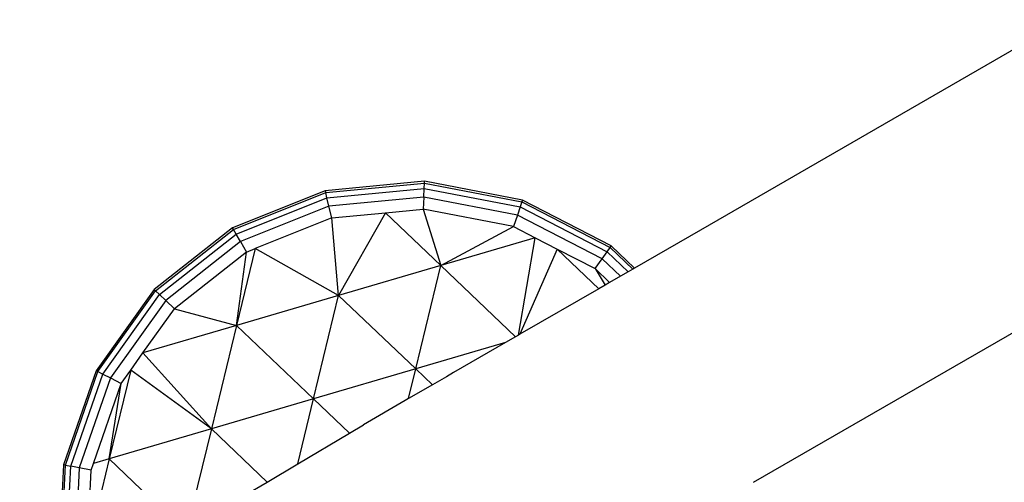
# Model space of a CAD drawing. Units: millimetres. Extents: x 36002 to 45002, y 16 to 10300.
# Drawn here: x 38926 to 39281, y 3710 to 3876 of the extents above; entities that cross this region are included whole.
import ezdxf

# ---------------------------------------------------------------- set-up
doc = ezdxf.new("R2010")
doc.units = ezdxf.units.MM
doc.layers.add('Strefa bezpieczna', color=8, linetype='Continuous')
doc.dimstyles.get("Standard").update_dxf_attribs({"dimtxt": 180, "dimasz": 200, "dimexe": 0.18, "dimexo": 0.0625, "dimgap": 200, "dimtad": 0, "dimtih": 1, "dimtoh": 1, "dimlfac": 0.001, "dimzin": 0, "dimdsep": 46, "dimtxsty": 'Standard', "dimcen": 0.09, "dimse1": 1, "dimse2": 1, "dimadec": 0, "dimazin": 0, "dimtfac": 1, "dimtdec": 4, "dimtofl": 0, "dimtmove": 0, "dimatfit": 3, "dimfxl": 1, "dimtolj": 1, "dimtzin": 0, "dimarcsym": 0})

# ---------------------------------------------------------------- blocks, each defined once
blk = doc.blocks.new('*D125')
at = {"layer": 'Defpoints', "color": 0}
for p in [(38940.23, 9500.51), (38940.23, 3680.06), (42059.55, 3680.06)]:
    blk.add_point(p, dxfattribs=at)
at = {"layer": 'Strefa bezpieczna', "color": 0, "lineweight": -2}
for p, q in [((39140.23, 9500.51), (40059.89, 9500.51)), ((41859.55, 9500.51), (40939.89, 9500.51))]:
    blk.add_line(p, q, dxfattribs=at)
at = {"layer": 'Strefa bezpieczna', "color": 0}
for points in [[(39140.23, 9533.84), (39140.23, 9467.17), (38940.23, 9500.51)], [(41859.55, 9467.17), (41859.55, 9533.84), (42059.55, 9500.51)]]:
    blk.add_solid(points, dxfattribs=at)
at = {"layer": 'Strefa bezpieczna', "color": 0, "insert": (40499.89, 9500.51), "char_height": 180, "attachment_point": 5}
blk.add_mtext('\\A1;3.12', dxfattribs=at)

msp = doc.modelspace()

# ---------------------------------------------------------------- linework, layer by layer
for p, q in [((39292.52, 3870.578), (39171.363, 3800.628)), ((39071.954, 3818.209), (39036.172, 3814.792)), ((39036.339, 3814.106), (39071.921, 3817.503)), ((39036.792, 3812.24), (39071.829, 3815.586)), ((39071.68, 3812.458), (39071.829, 3815.586)), ((39071.829, 3815.586), (39071.921, 3817.503)), ((39071.829, 3815.586), (39106.39, 3808.925)), ((39071.921, 3817.503), (39071.954, 3818.209)), ((39071.921, 3817.503), (39107.018, 3810.739)), ((39107.249, 3811.407), (39071.954, 3818.209)), ((39036.172, 3814.792), (39002.803, 3801.433)), ((39003.156, 3800.821), (39036.339, 3814.106)), ((39004.116, 3799.159), (39036.792, 3812.24)), ((39036.172, 3814.792), (39036.339, 3814.106)), ((39036.792, 3812.24), (39036.339, 3814.106)), ((39037.53, 3809.197), (39036.792, 3812.24)), ((39071.68, 3812.458), (39037.53, 3809.197)), ((39071.68, 3812.458), (39071.474, 3808.118)), ((39105.366, 3805.965), (39071.68, 3812.458)), ((39037.53, 3809.197), (39005.682, 3796.447)), ((39038.554, 3804.974), (39037.53, 3809.197)), ((39106.39, 3808.925), (39105.366, 3805.965)), ((39107.018, 3810.739), (39106.39, 3808.925)), ((39106.39, 3808.925), (39137.675, 3792.797)), ((39107.249, 3811.407), (39107.018, 3810.739)), ((39107.018, 3810.739), (39138.788, 3794.36)), ((39139.198, 3794.936), (39107.249, 3811.407)), ((39038.554, 3804.974), (39010.922, 3793.912)), ((39038.554, 3804.974), (39057.878, 3806.82)), ((39040.997, 3777.032), (39038.554, 3804.974)), ((39057.878, 3806.82), (39040.997, 3777.032)), ((39057.878, 3806.82), (39071.474, 3808.118)), ((39077.788, 3787.835), (39057.878, 3806.82)), ((39103.945, 3801.859), (39071.474, 3808.118)), ((39071.474, 3808.118), (39077.788, 3787.835)), ((39105.366, 3805.965), (39103.945, 3801.859)), ((39135.858, 3790.246), (39105.366, 3805.965)), ((39002.803, 3801.433), (38974.548, 3779.214)), ((39003.156, 3800.821), (39002.803, 3801.433)), ((39077.788, 3787.835), (39103.945, 3801.859)), ((39103.945, 3801.859), (39111.786, 3797.817)), ((38975.06, 3778.726), (39003.156, 3800.821)), ((38976.449, 3777.402), (39004.116, 3799.159)), ((39004.116, 3799.159), (39003.156, 3800.821)), ((39005.682, 3796.447), (39004.116, 3799.159)), ((39111.786, 3797.817), (39077.788, 3787.835)), ((39105.777, 3762.762), (39111.786, 3797.817)), ((39111.786, 3797.817), (39119.741, 3793.716)), ((39171.363, 3800.628), (39147.611, 3786.914)), ((39005.682, 3796.447), (38978.716, 3775.24)), ((39005.682, 3796.447), (39007.854, 3792.684)), ((39137.675, 3792.797), (39138.788, 3794.36)), ((39138.788, 3794.36), (39139.198, 3794.936)), ((39138.788, 3794.36), (39146.979, 3786.55)), ((39147.611, 3786.914), (39139.198, 3794.936)), ((39336.675, 3794.099), (39215.518, 3724.149)), ((39007.854, 3792.684), (38981.86, 3772.242)), ((39010.922, 3793.912), (39004.206, 3766.229)), ((39004.206, 3766.229), (39007.854, 3792.684)), ((39007.854, 3792.684), (39010.922, 3793.912)), ((39040.997, 3777.032), (39010.922, 3793.912)), ((39119.741, 3793.716), (39106.275, 3763.049)), ((39134.695, 3779.457), (39119.741, 3793.716)), ((39119.741, 3793.716), (39133.338, 3786.706)), ((39135.858, 3790.246), (39137.675, 3792.797)), ((39137.675, 3792.797), (39145.265, 3785.56)), ((39077.788, 3787.835), (39040.997, 3777.032)), ((39068.748, 3750.571), (39077.788, 3787.835)), ((39104.723, 3762.153), (39077.788, 3787.835)), ((39133.338, 3786.706), (39135.858, 3790.246)), ((39142.466, 3783.944), (39135.858, 3790.246)), ((39133.338, 3786.706), (39138.585, 3781.703)), ((39133.338, 3786.706), (39137, 3780.789)), ((39142.466, 3783.944), (39138.585, 3781.703)), ((39145.265, 3785.56), (39142.466, 3783.944)), ((39146.979, 3786.55), (39145.265, 3785.56)), ((39147.611, 3786.914), (39146.979, 3786.55)), ((39137, 3780.789), (39134.695, 3779.457)), ((39138.585, 3781.703), (39137, 3780.789)), ((38974.548, 3779.214), (38953.698, 3749.934)), ((38954.327, 3749.61), (38975.06, 3778.726)), ((38956.032, 3748.731), (38976.449, 3777.402)), ((38975.06, 3778.726), (38974.548, 3779.214)), ((38975.06, 3778.726), (38976.449, 3777.402)), ((38976.449, 3777.402), (38978.716, 3775.24)), ((39040.997, 3777.032), (39004.206, 3766.229)), ((39031.957, 3739.769), (39040.997, 3777.032)), ((39040.997, 3777.032), (39068.748, 3750.571)), ((39134.695, 3779.457), (39106.275, 3763.049)), ((38978.716, 3775.24), (38958.816, 3747.296)), ((38981.86, 3772.242), (38978.716, 3775.24)), ((38970.539, 3756.343), (38981.86, 3772.242)), ((38981.86, 3772.242), (39004.206, 3766.229)), ((39004.206, 3766.229), (38970.539, 3756.343)), ((39004.206, 3766.229), (38995.166, 3728.966)), ((39004.206, 3766.229), (39031.957, 3739.769)), ((39105.777, 3762.762), (39104.723, 3762.153)), ((39106.275, 3763.049), (39105.777, 3762.762)), ((39101.133, 3760.08), (39068.748, 3750.571)), ((39101.133, 3760.08), (39082.353, 3749.238)), ((39104.723, 3762.153), (39101.133, 3760.08)), ((38966.139, 3750.165), (38970.539, 3756.343)), ((38970.539, 3756.343), (38995.166, 3728.966)), ((38953.698, 3749.934), (38941.942, 3715.966)), ((38942.636, 3715.833), (38954.327, 3749.61)), ((38944.521, 3715.47), (38956.032, 3748.731)), ((38953.698, 3749.934), (38954.327, 3749.61)), ((38954.327, 3749.61), (38956.032, 3748.731)), ((38956.032, 3748.731), (38958.816, 3747.296)), ((38966.139, 3750.165), (38958.375, 3718.163)), ((38962.678, 3745.305), (38966.139, 3750.165)), ((38995.166, 3728.966), (38966.139, 3750.165)), ((39068.748, 3750.571), (39031.957, 3739.769)), ((39066.156, 3739.887), (39068.748, 3750.571)), ((39068.748, 3750.571), (39074.75, 3744.848)), ((39082.353, 3749.238), (39079.815, 3747.773)), ((38958.816, 3747.296), (38947.596, 3714.877)), ((38952.708, 3716.499), (38962.678, 3745.305)), ((38958.375, 3718.163), (38962.678, 3745.305)), ((38958.816, 3747.296), (38962.678, 3745.305)), ((39074.75, 3744.848), (39066.156, 3739.887)), ((39079.815, 3747.773), (39074.75, 3744.848)), ((39031.957, 3739.769), (38995.166, 3728.966)), ((39026.267, 3716.314), (39031.957, 3739.769)), ((39031.957, 3739.769), (39044.943, 3727.387)), ((39065.015, 3739.228), (39049.969, 3730.368)), ((39066.156, 3739.887), (39065.015, 3739.228)), ((39044.943, 3727.387), (39049.969, 3730.368)), ((38995.166, 3728.966), (38958.375, 3718.163)), ((38995.166, 3728.966), (38986.126, 3691.702)), ((39015.273, 3709.795), (38995.166, 3728.966)), ((39026.267, 3716.314), (39044.943, 3727.387)), ((39215.518, 3724.149), (39190.318, 3709.6)), ((38958.375, 3718.163), (38950.515, 3685.76)), ((38951.862, 3714.055), (38952.708, 3716.499)), ((38958.375, 3718.163), (38952.708, 3716.499)), ((38958.375, 3718.163), (38986.126, 3691.702)), ((39015.273, 3709.795), (39026.267, 3716.314)), ((38941.942, 3715.966), (38940.232, 3680.063)), ((38940.935, 3680.13), (38942.636, 3715.833)), ((38942.636, 3715.833), (38941.942, 3715.966)), ((38942.636, 3715.833), (38944.521, 3715.47)), ((38942.846, 3680.312), (38944.521, 3715.47)), ((38947.596, 3714.877), (38944.521, 3715.47)), ((38947.596, 3714.877), (38945.964, 3680.61)), ((38951.862, 3714.055), (38947.596, 3714.877)), ((38950.515, 3685.76), (38951.862, 3714.055)), ((39007.027, 3704.906), (39015.273, 3709.795))]:
    msp.add_line(p, q)
at = {"layer": 'Strefa bezpieczna'}
msp.add_circle((40501.699, 4515.778), 4500, dxfattribs=at)

# ---------------------------------------------------------------- dimensions: what is measured, and where the dimension line sits
dim = msp.add_linear_dim(base=(38940.232, 9500.505), p1=(42059.552, 3680.063), p2=(38940.232, 3680.063), dimstyle='Standard', dxfattribs=at)
dim.commit()
dim.dimension.update_dxf_attribs({"geometry": '*D125', "text_midpoint": (40499.892, 9500.505)})

doc.saveas('drawing.dxf')
